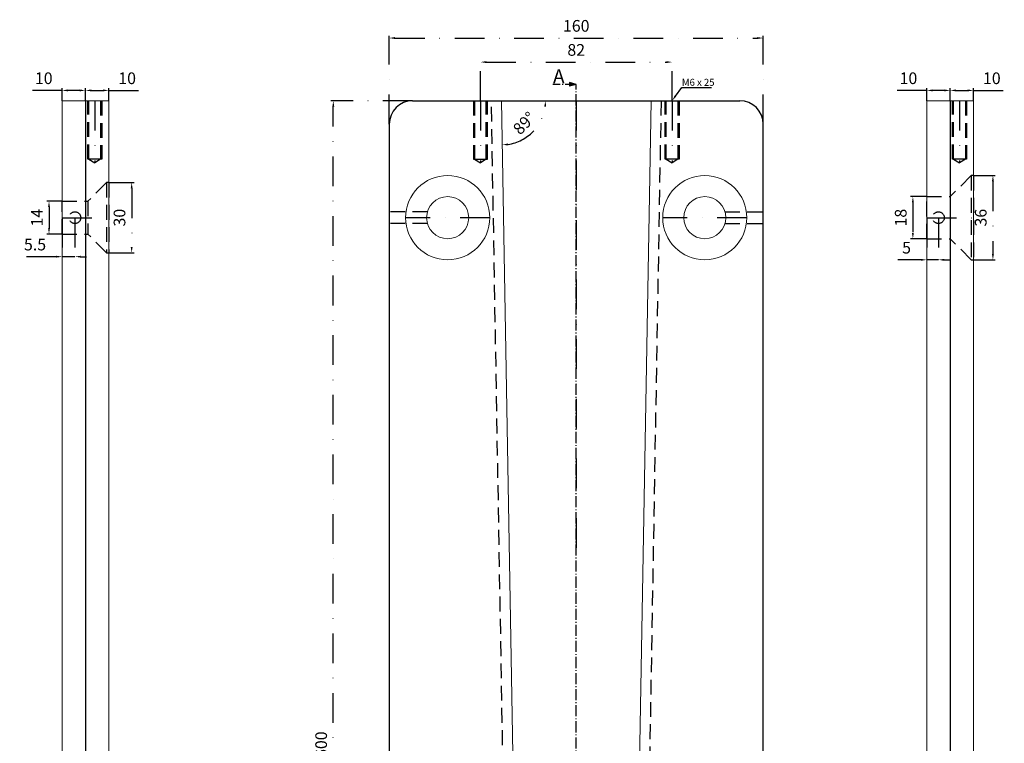
# Model space of a CAD drawing. Units: millimetres. Extents: x -3048 to -2054, y -7099 to -5500.
# Drawn here: x -2477 to -2056, y -5812 to -5502 of the extents above; entities that cross this region are included whole.
import ezdxf

# ---------------------------------------------------------------- set-up
doc = ezdxf.new("R2010")
doc.units = ezdxf.units.MM
for name, pattern in [('GEN7A', [6.875, 4.75, -0.875, 0.375, -0.875]), ('STRICHPUNKT', [25.4, 12.7, -6.35, 0, -6.35]), ('VERDECKT', [9.525, 6.35, -3.175])]:
    doc.linetypes.add(name, pattern=pattern)
for name, color, linetype, lineweight in [('.20', 7, 'Continuous', 20), ('.30', 7, 'Continuous', 30), ('Bemassung', 255, 'STRICHPUNKT', 25), ('Mittellinie', 4, 'STRICHPUNKT', 30), ('Schnitt', 1, 'GEN7A', 30), ('Verdeckt', 6, 'VERDECKT', 25)]:
    doc.layers.add(name, color=color, linetype=linetype, lineweight=lineweight)
doc.styles.get("Standard").update_dxf_attribs({"font": 'arial.ttf'})
doc.dimstyles.new('Andy', dxfattribs={"dimtxt": 5, "dimasz": 2.5, "dimexe": 1, "dimexo": 0, "dimgap": 2, "dimtad": 1, "dimdec": 4, "dimzin": 9, "dimdsep": 46, "dimtxsty": 'Standard', "dimcen": 0, "dimclrd": 256, "dimclre": 256, "dimclrt": 256, "dimadec": 4, "dimazin": 2, "dimtp": 0.1, "dimtm": 0.1, "dimtfac": 0.71, "dimtdec": 4, "dimtmove": 0, "dimatfit": 3, "dimfxl": 2, "dimtzin": 0, "dimarcsym": 0})

# ---------------------------------------------------------------- blocks, each defined once
blk = doc.blocks.new('*D132')
at = {"layer": 'Bemassung', "lineweight": -2, "transparency": 16777216}
for p, q in [((-2458.95, -5537.03), (-2458.95, -5531.62)), ((-2448.95, -5537.03), (-2448.95, -5531.62)), ((-2458.95, -5532.62), (-2472.13, -5532.62)), ((-2451.45, -5532.62), (-2456.45, -5532.62))]:
    blk.add_line(p, q, dxfattribs=at)
at = {"layer": 'Bemassung', "transparency": 16777216}
for points in [[(-2456.45, -5532.2), (-2456.45, -5533.03), (-2458.95, -5532.62)], [(-2451.45, -5532.2), (-2451.45, -5533.03), (-2448.95, -5532.62)]]:
    blk.add_solid(points, dxfattribs=at)
at = {"layer": 'Defpoints', "color": 0, "transparency": 16777216}
for p in [(-2458.95, -5532.62), (-2458.95, -5537.03), (-2448.95, -5537.03)]:
    blk.add_point(p, dxfattribs=at)
at = {"layer": 'Bemassung', "transparency": 16777216, "insert": (-2466.79, -5528.06), "char_height": 5, "attachment_point": 5}
blk.add_mtext('10', dxfattribs=at)
blk = doc.blocks.new('*D120')
at = {"layer": 'Bemassung', "lineweight": -2, "transparency": 16777216}
for p, q in [((-2438.95, -5572.03), (-2428.17, -5572.03)), ((-2429.17, -5574.53), (-2429.17, -5599.53)), ((-2438.95, -5602.03), (-2428.17, -5602.03))]:
    blk.add_line(p, q, dxfattribs=at)
at = {"layer": 'Bemassung', "transparency": 16777216}
for points in [[(-2429.59, -5574.53), (-2428.76, -5574.53), (-2429.17, -5572.03)], [(-2429.59, -5599.53), (-2428.76, -5599.53), (-2429.17, -5602.03)]]:
    blk.add_solid(points, dxfattribs=at)
at = {"layer": 'Defpoints', "color": 0, "transparency": 16777216}
for p in [(-2438.95, -5572.03), (-2438.95, -5602.03), (-2429.17, -5602.03)]:
    blk.add_point(p, dxfattribs=at)
at = {"layer": 'Bemassung', "transparency": 16777216, "insert": (-2433.73, -5587.03), "char_height": 5, "attachment_point": 5, "rotation": 90}
blk.add_mtext('30', dxfattribs=at)
blk = doc.blocks.new('*D134')
at = {"layer": 'Bemassung', "lineweight": -2, "transparency": 16777216}
for p, q in [((-2458.95, -5580.03), (-2465.54, -5580.03)), ((-2464.54, -5582.53), (-2464.54, -5591.53)), ((-2458.95, -5594.03), (-2465.54, -5594.03))]:
    blk.add_line(p, q, dxfattribs=at)
at = {"layer": 'Bemassung', "transparency": 16777216}
for points in [[(-2464.96, -5582.53), (-2464.13, -5582.53), (-2464.54, -5580.03)], [(-2464.96, -5591.53), (-2464.13, -5591.53), (-2464.54, -5594.03)]]:
    blk.add_solid(points, dxfattribs=at)
at = {"layer": 'Defpoints', "color": 0, "transparency": 16777216}
for p in [(-2458.95, -5580.03), (-2464.54, -5594.03), (-2458.95, -5594.03)]:
    blk.add_point(p, dxfattribs=at)
at = {"layer": 'Bemassung', "transparency": 16777216, "insert": (-2469.05, -5587.03), "char_height": 5, "attachment_point": 5, "rotation": 90}
blk.add_mtext('14', dxfattribs=at)
blk = doc.blocks.new('*D135')
at = {"layer": 'Bemassung', "lineweight": -2, "transparency": 16777216}
for p, q in [((-2448.95, -5537.03), (-2448.95, -5531.62)), ((-2438.95, -5537.03), (-2438.95, -5531.62)), ((-2446.45, -5532.62), (-2441.45, -5532.62)), ((-2438.95, -5532.62), (-2425.78, -5532.62))]:
    blk.add_line(p, q, dxfattribs=at)
at = {"layer": 'Bemassung', "transparency": 16777216}
for points in [[(-2446.45, -5532.2), (-2446.45, -5533.03), (-2448.95, -5532.62)], [(-2441.45, -5532.2), (-2441.45, -5533.03), (-2438.95, -5532.62)]]:
    blk.add_solid(points, dxfattribs=at)
at = {"layer": 'Defpoints', "color": 0, "transparency": 16777216}
for p in [(-2438.95, -5532.62), (-2448.95, -5537.03), (-2438.95, -5537.03)]:
    blk.add_point(p, dxfattribs=at)
at = {"layer": 'Bemassung', "transparency": 16777216, "insert": (-2431.11, -5528.06), "char_height": 5, "attachment_point": 5}
blk.add_mtext('10', dxfattribs=at)
blk = doc.blocks.new('*D128')
at = {"layer": 'Bemassung', "lineweight": -2, "transparency": 16777216}
for p, q in [((-2458.95, -5587.03), (-2458.95, -5604.72)), ((-2453.45, -5587.03), (-2453.45, -5604.72)), ((-2461.45, -5603.72), (-2477.09, -5603.72)), ((-2453.45, -5603.72), (-2458.95, -5603.72)), ((-2450.95, -5603.72), (-2448.45, -5603.72))]:
    blk.add_line(p, q, dxfattribs=at)
at = {"layer": 'Bemassung', "transparency": 16777216}
for points in [[(-2461.45, -5603.3), (-2461.45, -5604.13), (-2458.95, -5603.72)], [(-2450.95, -5603.3), (-2450.95, -5604.13), (-2453.45, -5603.72)]]:
    blk.add_solid(points, dxfattribs=at)
at = {"layer": 'Defpoints', "color": 0, "transparency": 16777216}
for p in [(-2458.95, -5587.03), (-2453.45, -5587.03), (-2458.95, -5603.72)]:
    blk.add_point(p, dxfattribs=at)
at = {"layer": 'Bemassung', "transparency": 16777216, "insert": (-2470.52, -5599.17), "char_height": 5, "attachment_point": 5}
blk.add_mtext('5.5', dxfattribs=at)
blk = doc.blocks.new('*D139')
at = {"layer": 'Bemassung', "lineweight": -2, "transparency": 16777216}
for p, q in [((-2318.95, -5547.03), (-2318.95, -5509.2)), ((-2316.45, -5510.2), (-2161.45, -5510.2)), ((-2158.95, -5547.03), (-2158.95, -5509.2))]:
    blk.add_line(p, q, dxfattribs=at)
at = {"layer": 'Bemassung', "transparency": 16777216}
for points in [[(-2316.45, -5509.78), (-2316.45, -5510.62), (-2318.95, -5510.2)], [(-2161.45, -5509.78), (-2161.45, -5510.62), (-2158.95, -5510.2)]]:
    blk.add_solid(points, dxfattribs=at)
at = {"layer": 'Defpoints', "color": 0, "transparency": 16777216}
for p in [(-2158.95, -5510.2), (-2318.95, -5547.03), (-2158.95, -5547.03)]:
    blk.add_point(p, dxfattribs=at)
at = {"layer": 'Bemassung', "lineweight": 25, "transparency": 16777216, "insert": (-2238.95, -5505.65), "char_height": 5, "attachment_point": 5}
blk.add_mtext('160', dxfattribs=at)
blk = doc.blocks.new('*D148')
at = {"layer": 'Bemassung', "lineweight": -2, "transparency": 16777216}
for p, q in [((-2088.95, -5537.03), (-2088.95, -5531.62)), ((-2078.95, -5537.03), (-2078.95, -5531.62)), ((-2088.95, -5532.62), (-2102.13, -5532.62)), ((-2081.45, -5532.62), (-2086.45, -5532.62))]:
    blk.add_line(p, q, dxfattribs=at)
at = {"layer": 'Bemassung', "transparency": 16777216}
for points in [[(-2086.45, -5532.2), (-2086.45, -5533.03), (-2088.95, -5532.62)], [(-2081.45, -5532.2), (-2081.45, -5533.03), (-2078.95, -5532.62)]]:
    blk.add_solid(points, dxfattribs=at)
at = {"layer": 'Defpoints', "color": 0, "transparency": 16777216}
for p in [(-2088.95, -5532.62), (-2088.95, -5537.03), (-2078.95, -5537.03)]:
    blk.add_point(p, dxfattribs=at)
at = {"layer": 'Bemassung', "transparency": 16777216, "insert": (-2096.79, -5528.06), "char_height": 5, "attachment_point": 5}
blk.add_mtext('10', dxfattribs=at)
blk = doc.blocks.new('*D144')
at = {"layer": 'Bemassung', "lineweight": -2, "transparency": 16777216}
for p, q in [((-2308.95, -5537.03), (-2343.9, -5537.03)), ((-2342.9, -6134.53), (-2342.9, -5539.53)), ((-2308.95, -6137.03), (-2343.9, -6137.03))]:
    blk.add_line(p, q, dxfattribs=at)
at = {"layer": 'Bemassung', "transparency": 16777216}
for points in [[(-2343.31, -5539.53), (-2342.48, -5539.53), (-2342.9, -5537.03)], [(-2343.31, -6134.53), (-2342.48, -6134.53), (-2342.9, -6137.03)]]:
    blk.add_solid(points, dxfattribs=at)
at = {"layer": 'Defpoints', "color": 0, "transparency": 16777216}
for p in [(-2342.9, -5537.03), (-2308.95, -5537.03), (-2308.95, -6137.03)]:
    blk.add_point(p, dxfattribs=at)
at = {"layer": 'Bemassung', "transparency": 16777216, "insert": (-2347.45, -5812.42), "char_height": 5, "attachment_point": 5, "rotation": 90}
blk.add_mtext('600', dxfattribs=at)
blk = doc.blocks.new('*D150')
at = {"layer": 'Bemassung', "lineweight": -2, "transparency": 16777216}
for p, q in [((-2078.95, -5537.03), (-2078.95, -5531.62)), ((-2068.95, -5537.03), (-2068.95, -5531.62)), ((-2076.45, -5532.62), (-2071.45, -5532.62)), ((-2068.95, -5532.62), (-2055.78, -5532.62))]:
    blk.add_line(p, q, dxfattribs=at)
at = {"layer": 'Bemassung', "transparency": 16777216}
for points in [[(-2076.45, -5532.2), (-2076.45, -5533.03), (-2078.95, -5532.62)], [(-2071.45, -5532.2), (-2071.45, -5533.03), (-2068.95, -5532.62)]]:
    blk.add_solid(points, dxfattribs=at)
at = {"layer": 'Defpoints', "color": 0, "transparency": 16777216}
for p in [(-2068.95, -5532.62), (-2078.95, -5537.03), (-2068.95, -5537.03)]:
    blk.add_point(p, dxfattribs=at)
at = {"layer": 'Bemassung', "transparency": 16777216, "insert": (-2061.11, -5528.06), "char_height": 5, "attachment_point": 5}
blk.add_mtext('10', dxfattribs=at)
blk = doc.blocks.new('*D161')
at = {"layer": 'Bemassung', "lineweight": -2, "transparency": 16777216}
for p, q in [((-2088.95, -5578.03), (-2095.89, -5578.03)), ((-2094.89, -5580.53), (-2094.89, -5593.53)), ((-2088.95, -5596.03), (-2095.89, -5596.03))]:
    blk.add_line(p, q, dxfattribs=at)
at = {"layer": 'Bemassung', "transparency": 16777216}
for points in [[(-2095.31, -5580.53), (-2094.48, -5580.53), (-2094.89, -5578.03)], [(-2095.31, -5593.53), (-2094.48, -5593.53), (-2094.89, -5596.03)]]:
    blk.add_solid(points, dxfattribs=at)
at = {"layer": 'Defpoints', "color": 0, "transparency": 16777216}
for p in [(-2088.95, -5578.03), (-2094.89, -5596.03), (-2088.95, -5596.03)]:
    blk.add_point(p, dxfattribs=at)
at = {"layer": 'Bemassung', "transparency": 16777216, "insert": (-2099.45, -5587.03), "char_height": 5, "attachment_point": 5, "rotation": 90}
blk.add_mtext('18', dxfattribs=at)
blk = doc.blocks.new('*D162')
at = {"layer": 'Bemassung', "lineweight": -2, "transparency": 16777216}
for p, q in [((-2068.95, -5569.03), (-2059.65, -5569.03)), ((-2060.65, -5571.53), (-2060.65, -5602.53)), ((-2068.95, -5605.03), (-2059.65, -5605.03))]:
    blk.add_line(p, q, dxfattribs=at)
at = {"layer": 'Bemassung', "transparency": 16777216}
for points in [[(-2061.07, -5571.53), (-2060.24, -5571.53), (-2060.65, -5569.03)], [(-2061.07, -5602.53), (-2060.24, -5602.53), (-2060.65, -5605.03)]]:
    blk.add_solid(points, dxfattribs=at)
at = {"layer": 'Defpoints', "color": 0, "transparency": 16777216}
for p in [(-2068.95, -5569.03), (-2068.95, -5605.03), (-2060.65, -5605.03)]:
    blk.add_point(p, dxfattribs=at)
at = {"layer": 'Bemassung', "transparency": 16777216, "insert": (-2065.21, -5587.03), "char_height": 5, "attachment_point": 5, "rotation": 90}
blk.add_mtext('36', dxfattribs=at)
blk = doc.blocks.new('*D163')
at = {"layer": 'Bemassung', "lineweight": -2, "transparency": 16777216}
for p, q in [((-2088.95, -5587.03), (-2088.95, -5606.06)), ((-2083.95, -5587.03), (-2083.95, -5606.06)), ((-2091.45, -5605.06), (-2101.27, -5605.06)), ((-2083.95, -5605.06), (-2088.95, -5605.06)), ((-2081.45, -5605.06), (-2078.95, -5605.06))]:
    blk.add_line(p, q, dxfattribs=at)
at = {"layer": 'Bemassung', "transparency": 16777216}
for points in [[(-2091.45, -5604.65), (-2091.45, -5605.48), (-2088.95, -5605.06)], [(-2081.45, -5604.65), (-2081.45, -5605.48), (-2083.95, -5605.06)]]:
    blk.add_solid(points, dxfattribs=at)
at = {"layer": 'Defpoints', "color": 0, "transparency": 16777216}
for p in [(-2088.95, -5587.03), (-2083.95, -5587.03), (-2088.95, -5605.06)]:
    blk.add_point(p, dxfattribs=at)
at = {"layer": 'Bemassung', "transparency": 16777216, "insert": (-2097.61, -5600.52), "char_height": 5, "attachment_point": 5}
blk.add_mtext('5', dxfattribs=at)
blk = doc.blocks.new('*D166')
at = {"layer": 'Bemassung', "lineweight": -2, "transparency": 16777216}
blk.add_arc((-2270.95, -5537.03), 18.88, 278.5941, 352.4059, dxfattribs=at)
at = {"layer": 'Bemassung', "transparency": 16777216}
for points in [[(-2252.66, -5539.5), (-2251.83, -5539.55), (-2252.08, -5537.03)], [(-2268.1, -5556.11), (-2268.17, -5555.28), (-2270.62, -5555.9)]]:
    blk.add_solid(points, dxfattribs=at)
at = {"layer": 'Defpoints', "color": 0, "transparency": 16777216}
for p in [(-2308.95, -5537.03), (-2270.95, -5537.03), (-2168.95, -5537.03), (-2261.32, -5553.27), (-2261.49, -6079.22)]:
    blk.add_point(p, dxfattribs=at)
at = {"layer": 'Bemassung', "transparency": 16777216, "insert": (-2260.74, -5547.07), "char_height": 5, "attachment_point": 5, "rotation": 45.5}
blk.add_mtext('89°', dxfattribs=at)
blk = doc.blocks.new('*D169')
at = {"layer": 'Bemassung', "lineweight": -2, "transparency": 16777216}
for p, q in [((-2279.95, -5537.03), (-2279.95, -5519.49)), ((-2277.45, -5520.49), (-2200.45, -5520.49)), ((-2197.95, -5537.03), (-2197.95, -5519.49))]:
    blk.add_line(p, q, dxfattribs=at)
at = {"layer": 'Bemassung', "transparency": 16777216}
for points in [[(-2277.45, -5520.08), (-2277.45, -5520.91), (-2279.95, -5520.49)], [(-2200.45, -5520.08), (-2200.45, -5520.91), (-2197.95, -5520.49)]]:
    blk.add_solid(points, dxfattribs=at)
at = {"layer": 'Defpoints', "color": 0, "transparency": 16777216}
for p in [(-2197.95, -5520.49), (-2279.95, -5537.03), (-2197.95, -5537.03)]:
    blk.add_point(p, dxfattribs=at)
at = {"layer": 'Bemassung', "transparency": 16777216, "insert": (-2238.95, -5515.94), "char_height": 5, "attachment_point": 5}
blk.add_mtext('82', dxfattribs=at)

msp = doc.modelspace()

# ---------------------------------------------------------------- hatches: boundary and pattern name
at = {"layer": 'Schnitt'}
h = msp.add_hatch(color=256, dxfattribs=at)
h.dxf.hatch_style = 1
h.paths.add_polyline_path([(-2238.95119, -5530.03048), (-2241.84897, -5529.25403), (-2241.84897, -5530.80694)])

# ---------------------------------------------------------------- linework, layer by layer
at = {"layer": '.20'}
for p, q in [((-2458.95119, -5537.03048), (-2448.95119, -5537.03048)), ((-2458.95119, -5537.03048), (-2458.95119, -6137.03048)), ((-2448.95119, -5537.03048), (-2438.95119, -5537.03048)), ((-2438.95119, -5537.03048), (-2438.95119, -6043.72108)), ((-2088.95119, -5537.03048), (-2078.95119, -5537.03048)), ((-2088.95119, -5537.03048), (-2088.95119, -6137.03048)), ((-2078.95119, -5537.03048), (-2068.95119, -5537.03048)), ((-2068.95119, -5537.03048), (-2068.95119, -6043.72108))]:
    msp.add_line(p, q, dxfattribs=at)
at = {"layer": '.20', "lineweight": 25}
for p, q in [((-2308.95119, -5537.03048), (-2168.95119, -5537.03048)), ((-2318.95119, -5547.03048), (-2318.95119, -6127.03048)), ((-2158.95119, -6127.03048), (-2158.95119, -5547.03048))]:
    msp.add_line(p, q, dxfattribs=at)
at = {"layer": '.20'}
msp.add_lwpolyline([(-2206.95119, -5537.03048), (-2216.41516, -6079.22108, -0.414213562), (-2229.91516, -6092.72108), (-2247.98722, -6092.72108, -0.414213562), (-2261.48722, -6079.22108), (-2270.95119, -5537.03048)], format="xyb", dxfattribs=at)
for centre, radius in [((-2293.95119, -5587.03048), 18), ((-2183.95119, -5587.03048), 18), ((-2293.95119, -5587.03048), 9), ((-2183.95119, -5587.03048), 9)]:
    msp.add_circle(centre, radius, dxfattribs=at)
at = {"layer": '.20', "lineweight": 25}
for centre, start, end in [((-2308.95119, -5547.03048), 90, 180), ((-2168.95119, -5547.03048), 0, 90)]:
    msp.add_arc(centre, 10, start, end, dxfattribs=at)
at = {"layer": '.30'}
for p, q in [((-2448.95119, -5537.03048), (-2448.95119, -6096.03048)), ((-2448.95119, -5537.03048), (-2448.95119, -6096.03048)), ((-2078.95119, -5537.03048), (-2078.95119, -6096.03048)), ((-2078.95119, -5537.03048), (-2078.95119, -6096.03048))]:
    msp.add_line(p, q, dxfattribs=at)
at = {"layer": 'Bemassung', "lineweight": 25}
for p, q in [((-2196.48254, -5535.00735), (-2193.81796, -5531.33678)), ((-2193.81796, -5531.33678), (-2178.65549, -5531.33678))]:
    msp.add_line(p, q, dxfattribs=at)
msp.add_solid([(-2196.81973, -5534.76258), (-2196.14535, -5535.25213), (-2197.95119, -5537.03048)], dxfattribs=at)
at = {"layer": 'Mittellinie'}
for p, q in [((-2444.95119, -5537.03048), (-2444.95119, -5563.53264)), ((-2279.95119, -5537.03048), (-2279.95119, -5563.53264)), ((-2238.95119, -5537.03048), (-2238.95119, -5737.03048)), ((-2197.95119, -5537.03048), (-2197.95119, -5563.53264)), ((-2074.95119, -5537.03048), (-2074.95119, -5563.53264)), ((-2458.95119, -5587.03048), (-2438.95119, -5587.03048)), ((-2275.95119, -5587.03048), (-2311.95119, -5587.03048)), ((-2165.95119, -5587.03048), (-2201.95119, -5587.03048)), ((-2088.95119, -5587.03048), (-2068.95119, -5587.03048)), ((-2088.95119, -5587.03048), (-2068.95119, -5587.03048))]:
    msp.add_line(p, q, dxfattribs=at)
at = {"layer": 'Schnitt'}
for p, q in [((-2238.95119, -5530.03048), (-2248.95119, -5530.03048)), ((-2238.95119, -5530.03048), (-2241.84897, -5529.25403)), ((-2241.84897, -5529.25403), (-2241.84897, -5530.80694)), ((-2238.95119, -5530.03048), (-2241.84897, -5530.80694)), ((-2238.95119, -6144.03048), (-2238.95119, -5530.03048))]:
    msp.add_line(p, q, dxfattribs=at)
at = {"layer": 'Verdeckt'}
for p, q in [((-2447.95119, -5562.03048), (-2447.95119, -5537.03048)), ((-2447.45119, -5562.03048), (-2447.45119, -5537.03048)), ((-2442.45119, -5537.03048), (-2442.45119, -5562.03048)), ((-2441.95119, -5537.03048), (-2441.95119, -5562.03048)), ((-2282.95119, -5537.03048), (-2282.95119, -5562.03048)), ((-2282.45119, -5537.03048), (-2282.45119, -5562.03048)), ((-2277.45119, -5562.03048), (-2277.45119, -5537.03048)), ((-2276.95119, -5562.03048), (-2276.95119, -5537.03048)), ((-2200.95119, -5562.03048), (-2200.95119, -5537.03048)), ((-2200.45119, -5562.03048), (-2200.45119, -5537.03048)), ((-2195.45119, -5537.03048), (-2195.45119, -5562.03048)), ((-2194.95119, -5537.03048), (-2194.95119, -5562.03048)), ((-2077.95119, -5562.03048), (-2077.95119, -5537.03048)), ((-2077.45119, -5562.03048), (-2077.45119, -5537.03048)), ((-2072.45119, -5537.03048), (-2072.45119, -5562.03048)), ((-2071.95119, -5537.03048), (-2071.95119, -5562.03048)), ((-2441.95119, -5562.03048), (-2447.95119, -5562.03048)), ((-2447.45119, -5562.03048), (-2444.95119, -5563.53264)), ((-2442.45119, -5562.03048), (-2444.95119, -5563.53264)), ((-2282.95119, -5562.03048), (-2276.95119, -5562.03048)), ((-2282.45119, -5562.03048), (-2279.95119, -5563.53264)), ((-2277.45119, -5562.03048), (-2279.95119, -5563.53264)), ((-2194.95119, -5562.03048), (-2200.95119, -5562.03048)), ((-2200.45119, -5562.03048), (-2197.95119, -5563.53264)), ((-2195.45119, -5562.03048), (-2197.95119, -5563.53264)), ((-2071.95119, -5562.03048), (-2077.95119, -5562.03048)), ((-2077.45119, -5562.03048), (-2074.95119, -5563.53264)), ((-2072.45119, -5562.03048), (-2074.95119, -5563.53264)), ((-2068.95119, -5569.03048), (-2068.95119, -5605.03048)), ((-2438.95119, -5572.03048), (-2438.95119, -5602.03048)), ((-2088.95119, -5596.03048), (-2088.95119, -5578.03048)), ((-2458.95119, -5594.03048), (-2458.95119, -5580.03048)), ((-2302.597, -5584.53048), (-2318.95119, -5584.53048)), ((-2175.30538, -5584.53048), (-2158.95119, -5584.53048)), ((-2302.597, -5589.53048), (-2318.95119, -5589.53048)), ((-2175.30538, -5589.53048), (-2158.95119, -5589.53048)), ((-2088.95119, -5596.03048), (-2078.95119, -5596.03048))]:
    msp.add_line(p, q, dxfattribs=at)
at = {"layer": 'Verdeckt', "lineweight": 25}
for p, q in [((-2069.95119, -5569.03048), (-2078.95119, -5578.03048)), ((-2068.95119, -5569.03048), (-2069.95119, -5569.03048)), ((-2069.95119, -5569.03048), (-2069.95119, -5605.03048)), ((-2439.95119, -5572.03048), (-2447.95119, -5580.03048)), ((-2438.95119, -5572.03048), (-2439.95119, -5572.03048)), ((-2439.95119, -5572.03048), (-2439.95119, -5602.03048)), ((-2088.95119, -5578.03048), (-2078.95119, -5578.03048)), ((-2078.95119, -5578.03048), (-2078.95119, -5596.03048)), ((-2458.95119, -5580.03048), (-2447.95119, -5580.03048)), ((-2447.95119, -5580.03048), (-2447.95119, -5594.03048)), ((-2458.95119, -5594.03048), (-2447.95119, -5594.03048)), ((-2439.95119, -5602.03048), (-2447.95119, -5594.03048)), ((-2069.95119, -5605.03048), (-2078.95119, -5596.03048)), ((-2439.95119, -5602.03048), (-2438.95119, -5602.03048)), ((-2069.95119, -5605.03048), (-2068.95119, -5605.03048))]:
    msp.add_line(p, q, dxfattribs=at)
at = {"layer": 'Verdeckt'}
msp.add_lwpolyline([(-2202.64113, -5537.03048), (-2212.10581, -6079.26129, -0.413552458), (-2229.91516, -6097.03048), (-2247.98722, -6097.03048, -0.413552458), (-2265.79657, -6079.26129), (-2275.26125, -5537.03048)], format="xyb", dxfattribs=at)
for centre in [(-2453.45119, -5587.03048), (-2083.95119, -5587.03048)]:
    msp.add_circle(centre, 2.5, dxfattribs=at)

# ---------------------------------------------------------------- texts
at = {"layer": 'Bemassung', "insert": (-2193.77529, -5527.65139), "char_height": 3, "attachment_point": 1}
msp.add_mtext_dynamic_manual_height_columns('M6 x 25', width=18.9670822, gutter_width=15, heights=[0], dxfattribs=at)
at = {"layer": 'Schnitt', "insert": (-2248.89486, -5523.57174), "char_height": 6, "attachment_point": 1}
msp.add_mtext_dynamic_manual_height_columns('A', width=22.2641727, gutter_width=6.7032, heights=[0], dxfattribs=at)

# ---------------------------------------------------------------- dimensions: what is measured, and where the dimension line sits
at = {"layer": 'Bemassung', "lineweight": 25}
dim = msp.add_linear_dim(base=(-2158.95119, -5510.20151), p1=(-2318.95119, -5547.03048), p2=(-2158.95119, -5547.03048), dimstyle='Andy', override={"dimpost": '<>'}, dxfattribs=at)
dim.commit()
dim.dimension.update_dxf_attribs({"geometry": '*D139', "text_midpoint": (-2238.95119, -5510.20151), "dimtype": 160})
at = {"layer": 'Bemassung'}
for base, p1, p2, picture, middle in [((-2197.95119, -5520.49282), (-2279.95119, -5537.03048), (-2197.95119, -5537.03048), '*D169', (-2238.95119, -5515.93996)), ((-2458.95119, -5532.61762), (-2448.95119, -5537.03048), (-2458.95119, -5537.03048), '*D132', (-2466.7885, -5528.06476)), ((-2438.95119, -5532.61762), (-2448.95119, -5537.03048), (-2438.95119, -5537.03048), '*D135', (-2431.11388, -5528.06476)), ((-2088.95119, -5532.61762), (-2078.95119, -5537.03048), (-2088.95119, -5537.03048), '*D148', (-2096.7885, -5528.06476)), ((-2068.95119, -5532.61762), (-2078.95119, -5537.03048), (-2068.95119, -5537.03048), '*D150', (-2061.11388, -5528.06476)), ((-2458.95119, -5603.71715), (-2453.45119, -5587.03048), (-2458.95119, -5587.03048), '*D128', (-2470.52145, -5599.17452)), ((-2088.95119, -5605.06268), (-2083.95119, -5587.03048), (-2088.95119, -5587.03048), '*D163', (-2097.60876, -5600.52005))]:
    dim = msp.add_linear_dim(base=base, p1=p1, p2=p2, dimstyle='Andy', override={"dimpost": '<>'}, dxfattribs=at)
    dim.commit()
    dim.dimension.update_dxf_attribs({"geometry": picture, "text_midpoint": middle})
dim = msp.add_linear_dim(base=(-2342.89701, -5537.03048), p1=(-2308.95119, -6137.03048), p2=(-2308.95119, -5537.03048), angle=90, dimstyle='Andy', override={"dimpost": '<>'}, dxfattribs=at)
dim.commit()
dim.dimension.update_dxf_attribs({"geometry": '*D144', "text_midpoint": (-2342.89701, -5812.41825), "dimtype": 160})
dim = msp.add_angular_dim_2l(base=(-2261.32374, -5553.26648), line1=((-2308.95119, -5537.03048), (-2168.95119, -5537.03048)), line2=((-2261.48722, -6079.22108), (-2270.95119, -5537.03048)), dimstyle='Andy', override={"dimpost": '<>'}, dxfattribs=at)
dim.commit()
dim.dimension.update_dxf_attribs({"geometry": '*D166', "text_midpoint": (-2260.73536, -5547.06955)})
for base, p1, p2, picture, middle in [((-2060.65331, -5605.03048), (-2068.95119, -5569.03048), (-2068.95119, -5605.03048), '*D162', (-2065.20788, -5587.03048)), ((-2429.17287, -5602.03048), (-2438.95119, -5572.03048), (-2438.95119, -5602.03048), '*D120', (-2433.72744, -5587.03048)), ((-2094.8946, -5596.03048), (-2088.95119, -5578.03048), (-2088.95119, -5596.03048), '*D161', (-2099.44747, -5587.03048)), ((-2464.54174, -5594.03048), (-2458.95119, -5580.03048), (-2458.95119, -5594.03048), '*D134', (-2469.05197, -5587.03048))]:
    dim = msp.add_linear_dim(base=base, p1=p1, p2=p2, angle=90, dimstyle='Andy', override={"dimpost": '<>'}, dxfattribs=at)
    dim.commit()
    dim.dimension.update_dxf_attribs({"geometry": picture, "text_midpoint": middle})

doc.saveas('drawing.dxf')
